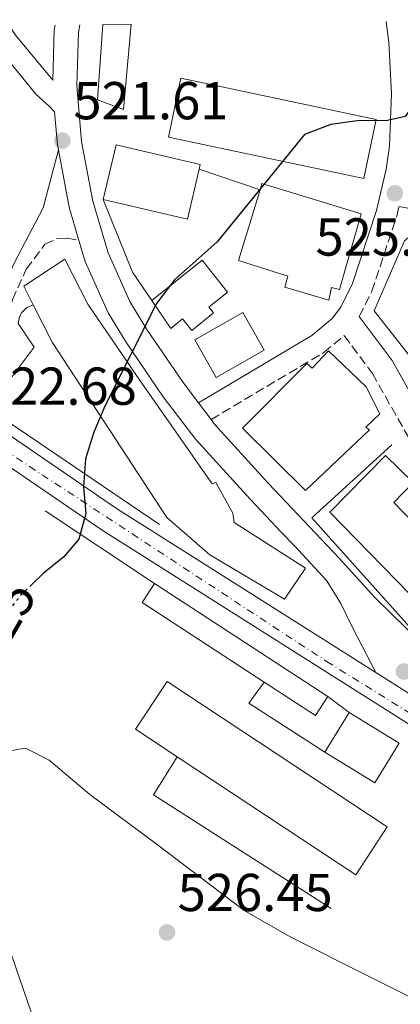
# Model space of a CAD drawing. Units: metres. Extents: x 573436 to 576879, y 4719568 to 4721917.
# Drawn here: x 575020 to 575091, y 4721714 to 4721899 of the extents above; entities that cross this region are included whole.
import ezdxf
from ezdxf.enums import TextEntityAlignment as Align

# ---------------------------------------------------------------- set-up
doc = ezdxf.new("R2010")
doc.units = ezdxf.units.M
doc.header["$MEASUREMENT"] = 0
for name, pattern in [('DGN Style 3', [2.435890702152634, 1.739921930109024, -0.6959687720436097]), ('DGN Style 4', [2.7856150101045474, 1.391937544087219, -0.6959687720436097, 0.001739921930109024, -0.6959687720436097]), ('DGN Style 5', [1.217945351076317, 0.5219765790327072, -0.6959687720436097])]:
    doc.linetypes.add(name, pattern=pattern)
for name, color, linetype, lineweight in [('Barranco lineal', 142, 'DGN Style 3', 13), ('Camino', 7, 'DGN Style 3', 0), ('Carretera', 9, 'Continuous', 0), ('Cota de curva de nivel directora', 7, 'Continuous', 0), ('Cota de punto acotado terreno', 7, 'Continuous', 0), ('Curva de nivel directora', 30, 'Continuous', 30), ('Curva de nivel directora no vista', 30, 'DGN Style 5', 30), ('Edificio', 1, 'Continuous', 13), ('Eje de carretera', 7, 'DGN Style 4', 0), ('Línea  de muro-pared o tapia', 1, 'Continuous', 13), ('Línea blanca (vial)', 7, 'Continuous', 13), ('Línea de asfalto', 7, 'Continuous', 13), ('Línea de cambio de uso (parcela vista)', 92, 'Continuous', 0), ('Línea telefónica', 7, 'Continuous', 0), ('Margen derecho', 7, 'Continuous', 0), ('Nave industrial', 1, 'Continuous', 13), ('Puente', 1, 'Continuous', 0), ('Punto acotado terreno (símbolo)', 7, 'Continuous', 0)]:
    doc.layers.add(name, color=color, linetype=linetype, lineweight=lineweight)
doc.styles.add('Style-Arial', font='arial.ttf')

# ---------------------------------------------------------------- blocks, each defined once
blk = doc.blocks.new('5PATER')
at = {"layer": 'Barranco lineal', "linetype": 'Continuous', "lineweight": 0}
h = blk.add_hatch(color=51, dxfattribs=at)
edge = h.paths.add_edge_path()
edge.add_ellipse((0, 0), major_axis=(-0.1095731443231308, -0.1110710700762829), ratio=0.9994222409660317, start_angle=0, end_angle=360)

msp = doc.modelspace()

# ---------------------------------------------------------------- linework, layer by layer
at = {"layer": 'Camino', "color": 7, "linetype": 'DGN Style 3', "lineweight": 0}
for points in [[(575083.6000000018, 4721843.41, 525.6100000000008), (575085.9600000001, 4721848.140000002, 525.4600000000065), (575090.6400000004, 4721862.25, 525.429999999993), (575091.0599999984, 4721864.050000002, 525.3200000000071)], [(575013.5300000012, 4721823.980000001, 521.8699999999955), (575013.8199999996, 4721827.150000001, 522.1399999999994), (575015.5100000015, 4721832.630000002, 522.1499999999943), (575016.9200000019, 4721840.630000002, 521.8699999999955), (575018.3700000005, 4721846.57, 521.8699999999955), (575020.980000001, 4721852.300000002, 521.8699999999955), (575024.4600000011, 4721856.970000001, 522.3999999999943), (575026.8900000008, 4721858.090000001, 522.3999999999943), (575028.6599999989, 4721858.150000001, 522.3999999999943), (575030.8899999995, 4721857.680000002, 522.1399999999994)], [(575055.7299999992, 4721824.08, 525.1600000000036), (575076.9299999998, 4721836.630000001, 525.6999999999972), (575080.7600000009, 4721839.82, 525.6999999999972), (575086.0599999983, 4721832.720000002, 526.3999999999943), (575097.0100000007, 4721813.290000001, 527.6600000000036), (575100.4599999996, 4721809.660000001, 527.850000000006), (575105.14, 4721805.32, 528.6499999999943), (575106.4600000011, 4721802.49, 528.8200000000071), (575109.8399999985, 4721797.91, 528.8099999999977), (575113.8999999975, 4721794.24, 528.5399999999937), (575116.0199999987, 4721792.440000001, 528.8099999999977)]]:
    msp.add_polyline3d(points, dxfattribs=at)
at = {"layer": 'Carretera', "color": 9, "linetype": 'Continuous', "lineweight": 0}
for points in [[(575013.5300000017, 4721823.980000001, 521.8699999999953), (575037.9299999987, 4721807.330000001, 524.8000000000029), (575086.6800000002, 4721776.550000001, 528.8000000000029), (575100.879999998, 4721767.59, 529.3500000000058), (575109.3899999997, 4721761.859999998, 529.929999999993), (575115.010000001, 4721757.320000002, 530.679999999993), (575116.5899999992, 4721756.050000002, 530.3600000000006), (575120.4499999993, 4721752.399999999, 530.529999999999), (575134.1299999986, 4721738.15, 531.7700000000041), (575141.5399999982, 4721730.250000001, 533.0500000000029), (575178.9400000017, 4721688.779999999, 536.6199999999953), (575224.1599999995, 4721639.29, 541.25), (575244.3000000007, 4721617.230000001, 543.7599999999948), (575254.0500000005, 4721605.060000001, 544.9700000000012), (575261.4800000002, 4721593.399999999, 546.3500000000058), (575264.6799999988, 4721586.58, 546.6999999999971), (575266.4100000011, 4721581.890000001, 546.7899999999936), (575276.5499999998, 4721548.759999999, 548.3699999999953)], [(575272.4100000003, 4721547.509999999, 548.3699999999953), (575262.3000000005, 4721580.51, 546.7899999999936), (575260.6800000002, 4721584.91, 546.6999999999971), (575257.6700000016, 4721591.31, 546.3500000000058), (575250.519999999, 4721602.540000002, 544.9700000000012), (575241.0100000027, 4721614.41, 543.7599999999948), (575220.9699999999, 4721636.369999999, 541.25), (575175.7299999997, 4721685.869999999, 536.6199999999953), (575138.3500000008, 4721727.32, 533.0500000000029), (575130.6200000015, 4721734.770000001, 531.7700000000041), (575117.0100000015, 4721748.930000001, 530.529999999999), (575113.3799999994, 4721752.37, 530.3600000000006), (575106.4799999994, 4721757.929999999, 529.929999999993), (575098.2100000015, 4721763.499999999, 529.3500000000058), (575035.2500000009, 4721803.25, 524.8000000000029), (575012.149999998, 4721819.01, 522.3899999999994)]]:
    msp.add_polyline3d(points, dxfattribs=at)
at = {"layer": 'Curva de nivel directora', "color": 30, "linetype": 'Continuous', "lineweight": 30, "elevation": 525.0000000000003, "flags": 128}
msp.add_lwpolyline([(575120.6399999987, 4721899.170000001), (575112.9599999987, 4721896.29), (575101.7899999995, 4721895.070000002), (575098.2600000001, 4721892.82), (575095.1299999988, 4721885.060000001), (575092.2400000008, 4721880.970000002), (575088.9199999993, 4721880.230000002), (575083.1999999996, 4721880.140000001), (575078.2499999986, 4721879.49), (575073.3099999989, 4721877.580000001), (575056.8600000001, 4721857.440000001), (575048.8499999993, 4721850.27), (575045.4699999996, 4721845.859999999), (575035.7399999999, 4721826.560000001), (575033.7100000003, 4721821.699999999), (575032.11, 4721816.67), (575031.73, 4721811.42), (575032.1500000001, 4721806.410000001), (575030.8499999993, 4721801.580000001), (575028.0599999998, 4721798.279999999), (575024.1500000005, 4721795.15), (575022.0099999993, 4721793.070000002)], dxfattribs=at)
at = {"layer": 'Curva de nivel directora no vista', "color": 30, "linetype": 'DGN Style 5', "lineweight": 30, "elevation": 525.0000000000003, "flags": 128}
msp.add_lwpolyline([(575022.0099999993, 4721793.070000002), (575020.1299999994, 4721791.240000002), (575016.8499999981, 4721787.170000001), (575014.3299999991, 4721782.850000001), (575013.5600000002, 4721777.980000001), (575013.3099999998, 4721774.310000001)], dxfattribs=at)
at = {"layer": 'Edificio', "color": 51, "linetype": 'Continuous', "lineweight": 13, "extrusion": (0.03236112103004172, -0.007540455386280777, 0.9994477972251711), "elevation": -16466.89544832004, "flags": 128}
msp.add_lwpolyline([(4729169.392491876, 511238.0381295074), (4729179.968407913, 511238.0381295073), (4729179.974459399, 511221.7867799216), (4729179.021066808, 511221.7802592672)], dxfattribs=at)
at = {"layer": 'Edificio', "color": 1, "linetype": 'Continuous', "lineweight": 13, "extrusion": (0.03234867586642767, -0.007506149058813629, 0.9994484583489015), "elevation": -16312.06158670392, "flags": 128}
msp.add_lwpolyline([(4729648.131788937, 506868.3721290434), (4729638.511535918, 506868.3777720394), (4729638.518184521, 506884.63885613), (4729649.094096071, 506884.6291203067), (4729649.085187133, 506868.3777720395), (4729648.131788937, 506868.3721290434)], close=True, dxfattribs=at)
at = {"layer": 'Edificio', "color": 51, "linetype": 'Continuous', "lineweight": 13, "extrusion": (0.032344262757146, -0.007525132634988476, 0.9994484584237061), "elevation": -16404.23728834226, "flags": 128}
msp.add_lwpolyline([(4729349.683253936, 509642.575787276), (4729340.062999262, 509642.5757872759), (4729340.060109526, 509658.8368724689)], dxfattribs=at)
at = {"layer": 'Edificio', "color": 1, "linetype": 'Continuous', "lineweight": 13, "extrusion": (0.05519441409878185, -0.04483151139887677, 0.9974686522582977), "elevation": -179418.9372433382, "flags": 128}
msp.add_lwpolyline([(4027701.405231662, 2524257.59186528), (4027691.745614282, 2524261.388928893), (4027694.727045432, 2524268.983056117), (4027704.378900711, 2524265.17970372), (4027701.405231662, 2524257.59186528)], close=True, dxfattribs=at)
at = {"layer": 'Edificio', "color": 51, "linetype": 'Continuous', "lineweight": 13, "extrusion": (0.05519441409878185, -0.04483151139887677, 0.9974686522582977), "elevation": -179418.9372433382, "flags": 128}
msp.add_lwpolyline([(4027691.745614282, 2524261.388928893), (4027694.727045432, 2524268.983056117), (4027704.378900711, 2524265.17970372), (4027701.405231662, 2524257.59186528), (4027691.745614282, 2524261.388928893)], dxfattribs=at)
at = {"layer": 'Edificio', "color": 51, "linetype": 'Continuous', "lineweight": 13, "extrusion": (0.229542102866238, 0.3052293990224019, 0.9241998901667153), "elevation": 1573733.359382451, "flags": 128}
msp.add_lwpolyline([(2378364.835898767, -3806965.678914706), (2378365.515141567, -3806960.049302888), (2378340.964060386, -3806955.833640085)], dxfattribs=at)
at = {"layer": 'Edificio', "color": 51, "linetype": 'Continuous', "lineweight": 13, "extrusion": (0.1252540520377037, 0.2769670883669091, 0.9526807725621911), "elevation": 1380310.822183693, "flags": 128}
msp.add_lwpolyline([(1421664.771756453, -4324288.247430157), (1421691.811631176, -4324292.622824422), (1421691.16466755, -4324297.031116389)], dxfattribs=at)
at = {"layer": 'Edificio', "color": 51, "linetype": 'Continuous', "lineweight": 13, "extrusion": (-0.0404300603152475, 0.02636203687262647, 0.9988345474776249), "elevation": 101754.1043648967, "flags": 128}
msp.add_lwpolyline([(-4269349.000706406, -2094830.245930518), (-4269349.000706406, -2094791.29461475)], dxfattribs=at)
at = {"layer": 'Edificio', "color": 51, "linetype": 'Continuous', "lineweight": 13, "extrusion": (0.1261658987535973, 0.2763905823376368, 0.9527278792954257), "elevation": 1378113.087333067, "flags": 128}
msp.add_lwpolyline([(1437606.023244561, -4319715.105887646), (1437606.655436105, -4319710.69545299), (1437618.07254975, -4319712.505706021)], dxfattribs=at)
at = {"layer": 'Edificio', "color": 51, "linetype": 'Continuous', "lineweight": 13, "extrusion": (0.06317715579350477, 0.1030930058634018, 0.9926633261725205), "elevation": 523639.658839316, "flags": 128}
msp.add_lwpolyline([(1976831.057949362, -4294611.33064354), (1976831.057949361, -4294620.18011245)], dxfattribs=at)
at = {"layer": 'Edificio', "color": 1, "linetype": 'Continuous', "lineweight": 13, "extrusion": (0.06325302001237547, 0.1030465144122624, 0.9926633222431449), "elevation": 523463.7652731336, "flags": 128}
msp.add_lwpolyline([(1980003.23874577, -4293174.955562931), (1980003.237512728, -4293166.114556346), (1980014.261918715, -4293166.10609638), (1980014.268383116, -4293174.955562931), (1980003.23874577, -4293174.955562931)], close=True, dxfattribs=at)
at = {"layer": 'Edificio', "color": 51, "linetype": 'Continuous', "lineweight": 13, "extrusion": (0.06325302001237547, 0.1030465144122624, 0.9926633222431449), "elevation": 523463.7653246569, "flags": 128}
msp.add_lwpolyline([(1980014.268383116, -4293174.955562931), (1980003.23874577, -4293174.955562931), (1980003.237512728, -4293166.114556346), (1980014.261918715, -4293166.10609638)], dxfattribs=at)
at = {"layer": 'Edificio', "color": 1, "linetype": 'Continuous', "lineweight": 13}
for points in [[(575035.4000000004, 4721898.25, 526.8800000000047), (575040.6699999999, 4721898.310000001, 528.8800000000047), (575039.2599999999, 4721882.279999999, 529.3099999999977), (575034.3600000005, 4721884.109999999, 527.5)], [(575086.7999999998, 4721880.41, 526.6699999999983), (575084.4699999997, 4721869.359999999, 526.9400000000023), (575047.7300000004, 4721877.109999999, 527.1999999999971), (575050.0599999996, 4721888.16, 526.9400000000023)], [(575083.9800000004, 4721862.689999999, 531.2200000000012), (575079.8700000001, 4721848.480000001, 531.2200000000012), (575078.4000000004, 4721848.83, 531.2200000000012), (575077.9000000004, 4721846.480000001, 529.6100000000006), (575069.5800000001, 4721848.91, 530.1399999999994), (575070.1500000004, 4721851, 530.9499999999971), (575060.8899999997, 4721853.930000001, 531.4900000000052), (575064.9299999997, 4721867.230000001, 531.4900000000052), (575065.2800000003, 4721868.390000001, 531.4900000000052)], [(575056.2000000002, 4721844.07, 526.1300000000047), (575052.0800000001, 4721840.779999999, 526.1300000000047), (575050.3600000005, 4721842.939999999, 527.4700000000012), (575048.1600000003, 4721841.180000001, 527.7400000000052), (575044.5899999999, 4721846.42, 527.4700000000012), (575054.0300000003, 4721853.970000001, 526.1300000000047), (575058.8099999996, 4721847.99, 526.1300000000047), (575055.3099999996, 4721845.189999999, 526.1300000000047)], [(575077.7800000003, 4721836.970000001, 530.1600000000036), (575084.8700000001, 4721830.199999999, 530.429999999993), (575087.4699999997, 4721825.100000001, 530.6999999999971), (575084.8600000005, 4721822.609999999, 533.1100000000006), (575085.5300000003, 4721822.130000001, 532.8399999999965), (575073.4800000004, 4721810.689999999, 533.1100000000006), (575061.6600000003, 4721822.41, 533.3800000000047), (575073.75, 4721834.560000001, 532.0399999999936), (575074.7599999999, 4721833.710000001, 532.3099999999977)], [(575107.3700000001, 4721790.59, 533.1100000000006), (575100.5199999996, 4721783.680000001, 533.6499999999943), (575078.0800000001, 4721806.619999999, 531.5), (575088.5099999999, 4721817.279999999, 530.1600000000036), (575093.7599999999, 4721812.210000001, 529.3500000000058), (575090.0899999999, 4721808.460000001, 531.5)], [(575077.6900000004, 4721771.99, 529.6199999999953), (575075.3700000001, 4721768.430000001, 530.9600000000064), (575065.7000000002, 4721774.74, 530.4100000000036), (575042.7800000003, 4721789.680000001, 529.0800000000017), (575045.0999999996, 4721793.24, 527.7400000000052)]]:
    msp.add_polyline3d(points, close=True, dxfattribs=at)
at = {"layer": 'Edificio', "color": 51, "linetype": 'Continuous', "lineweight": 13}
for points in [[(575040.6699999999, 4721898.310000001, 528.8800000000047), (575039.2599999999, 4721882.279999999, 529.3099999999977), (575034.3600000005, 4721884.109999999, 527.5), (575035.4000000004, 4721898.25, 526.8800000000047)], [(575084.4699999997, 4721869.359999999, 526.9400000000023), (575047.7300000004, 4721877.109999999, 527.1999999999971), (575050.0599999996, 4721888.16, 526.9400000000023), (575086.7999999998, 4721880.41, 526.6699999999983), (575084.4699999997, 4721869.359999999, 526.9400000000023)], [(575064.9299999997, 4721867.230000001, 531.4900000000052), (575065.2800000003, 4721868.390000001, 531.4900000000052), (575083.9800000004, 4721862.689999999, 531.2200000000012), (575079.8700000001, 4721848.480000001, 531.2200000000012), (575078.4000000004, 4721848.83, 531.2200000000012), (575077.9000000004, 4721846.480000001, 529.6100000000006), (575069.5800000001, 4721848.91, 530.1399999999994), (575070.1500000004, 4721851, 530.9499999999971), (575060.8899999997, 4721853.930000001, 531.4900000000052), (575064.9299999997, 4721867.230000001, 531.4900000000052)], [(575044.5899999999, 4721846.42, 527.4700000000012), (575054.0300000003, 4721853.970000001, 526.1300000000047), (575058.8099999996, 4721847.99, 526.1300000000047), (575055.3099999996, 4721845.189999999, 526.1300000000047), (575056.2000000002, 4721844.07, 526.1300000000047), (575052.0800000001, 4721840.779999999, 526.1300000000047), (575050.3600000005, 4721842.939999999, 527.4700000000012), (575048.1600000003, 4721841.180000001, 527.7400000000052), (575044.5899999999, 4721846.42, 527.4700000000012)], [(575073.4800000004, 4721810.689999999, 533.1100000000006), (575061.6600000003, 4721822.41, 533.3800000000047), (575073.75, 4721834.560000001, 532.0399999999936), (575074.7599999999, 4721833.710000001, 532.3099999999977), (575077.7800000003, 4721836.970000001, 530.1600000000036), (575084.8700000001, 4721830.199999999, 530.429999999993), (575087.4699999997, 4721825.100000001, 530.6999999999971), (575084.8600000005, 4721822.609999999, 533.1100000000006), (575085.5300000003, 4721822.130000001, 532.8399999999965), (575073.4800000004, 4721810.689999999, 533.1100000000006)], [(575100.5199999996, 4721783.680000001, 533.6499999999943), (575078.0800000001, 4721806.619999999, 531.5), (575088.5099999999, 4721817.279999999, 530.1600000000036), (575093.7599999999, 4721812.210000001, 529.3500000000058)]]:
    msp.add_polyline3d(points, dxfattribs=at)
at = {"layer": 'Eje de carretera', "color": 7, "linetype": 'DGN Style 4', "lineweight": 0}
msp.add_polyline3d([(574937.5300000005, 4721897.190000001, 514.1600000000036), (574943.8599999984, 4721881.52, 515.5099999999949), (574952.079999997, 4721867.470000002, 516.8099999999978), (574962.3399999988, 4721857.600000001, 517.5500000000029), (574985.3700000001, 4721838.990000002, 519.729999999996), (575077.4100000004, 4721778.620000001, 527.7799999999987), (575108.7099999996, 4721759.190000001, 529.9799999999959), (575124.9200000013, 4721743.480000001, 531.1199999999953), (575147.699999998, 4721719.67, 533.8099999999978), (575224.7800000004, 4721635.800000002, 541.5099999999949), (575247.0499999995, 4721609.460000004, 544.3699999999953), (575257.6799999999, 4721594.76, 545.7599999999949), (575266.4899999988, 4721574.12, 547.0500000000029), (575278.1299999974, 4721529.550000003, 549.4600000000065), (575289.7600000015, 4721494.440000001, 552.050000000003), (575298.120000001, 4721480.000000001, 553.729999999996), (575307.7399999968, 4721469.359999999, 555.3500000000058), (575315.530000001, 4721463.61, 556.4100000000036), (575341.3500000017, 4721456.260000001, 557.3699999999955), (575379.3200000008, 4721449.670000002, 559.1000000000059), (575456.6499999991, 4721438.340000002, 562.3300000000017)], dxfattribs=at)
at = {"layer": 'Línea  de muro-pared o tapia', "color": 1, "linetype": 'Continuous', "lineweight": 13, "extrusion": (0.02118778909328885, -0.007081084836587809, 0.999750436774536), "elevation": -20726.67902162288, "flags": 128}
msp.add_lwpolyline([(4660662.620257643, 951076.9797892638), (4660662.620257643, 951064.8937063584)], dxfattribs=at)
at = {"layer": 'Línea  de muro-pared o tapia', "color": 1, "linetype": 'Continuous', "lineweight": 13, "extrusion": (0.2657735205993875, 0.1820025046971271, 0.9466992785632506), "elevation": 1012716.820486109, "flags": 128}
msp.add_lwpolyline([(3570988.226796487, -2974719.80127567), (3570994.686781007, -2974719.801275671), (3571009.020654364, -2974723.154076674)], dxfattribs=at)
at = {"layer": 'Línea  de muro-pared o tapia', "color": 1, "linetype": 'Continuous', "lineweight": 13, "extrusion": (-0.09008147986553892, -0.03860634982872684, 0.9951858503506451), "elevation": -233567.6976806241, "flags": 128}
msp.add_lwpolyline([(-4113548.513091991, 2377107.805057739), (-4113548.51309199, 2377107.808118784)], dxfattribs=at)
at = {"layer": 'Línea  de muro-pared o tapia', "color": 1, "linetype": 'Continuous', "lineweight": 13, "extrusion": (0.009099158017072513, -0.006038130587169157, 0.9999403713734099), "elevation": -22751.20939310124, "flags": 128}
msp.add_lwpolyline([(574995.8945351648, 4721755.611304703), (575016.4961391479, 4721741.941055499)], dxfattribs=at)
at = {"layer": 'Línea  de muro-pared o tapia', "color": 1, "linetype": 'Continuous', "lineweight": 13, "extrusion": (-0.01292563955274401, 0.009279111517792728, 0.9998734049526435), "elevation": 36910.86530264598, "flags": 128}
msp.add_lwpolyline([(575035.9204823591, 4721622.314691436), (575021.6581836623, 4721631.545088821), (575024.5079455546, 4721635.515259746)], dxfattribs=at)
at = {"layer": 'Línea  de muro-pared o tapia', "color": 1, "linetype": 'Continuous', "lineweight": 13, "extrusion": (0.04352016375258585, -0.03212460966258969, 0.9985359306509578), "elevation": -126128.7622556492, "flags": 128}
msp.add_lwpolyline([(4140436.56719881, 2338102.205618147), (4140436.56719881, 2338097.214165452)], dxfattribs=at)
at = {"layer": 'Línea  de muro-pared o tapia', "color": 1, "linetype": 'Continuous', "lineweight": 13, "extrusion": (-0.01150520420747794, -0.03061335695492743, 0.9994650832580869), "elevation": -150635.6693076029, "flags": 128}
msp.add_lwpolyline([(-1122782.779355859, 4619755.174327204), (-1122821.625422901, 4619763.430214519), (-1122819.908529006, 4619771.686101833)], dxfattribs=at)
at = {"layer": 'Línea  de muro-pared o tapia', "color": 1, "linetype": 'Continuous', "lineweight": 13}
for points in [[(575099.2400000002, 4721828.130000001, 528.5399999999936), (575086.3700000001, 4721844.5, 527.7299999999959), (575092.0899999999, 4721857.65, 527.4600000000064), (575092.8300000001, 4721858.25, 527.5399999999936), (575093.6900000004, 4721858.66, 527.6100000000006), (575094.6200000001, 4721858.859999999, 527.679999999993), (575095.8300000001, 4721858.810000001, 527.7299999999959)], [(575046.0199999996, 4721804.350000001, 526.6600000000036), (575017.9699999997, 4721823.390000001, 523.9700000000012), (575016.3200000003, 4721825.25, 523.9700000000012), (575016.79, 4721830.16, 523.9700000000012), (575022.4400000004, 4721837.67, 526.1199999999953), (575019.4400000004, 4721842.08, 526.3899999999994), (575019.7000000002, 4721843.369999999, 526.529999999999), (575020.1200000001, 4721844.15, 526.6300000000047), (575021.0700000003, 4721845.07, 526.779999999999), (575022.2772000004, 4721845.5988, 526.9196999999986)], [(575100.5199999996, 4721783.680000001, 529.3500000000058), (575097.4100000003, 4721780.25, 529.8800000000047), (575074.6699999999, 4721805.59, 527.7400000000052), (575089.6900000004, 4721819.33, 527.4700000000012)]]:
    msp.add_polyline3d(points, dxfattribs=at)
at = {"layer": 'Línea blanca (vial)', "color": 7, "linetype": 'Continuous', "lineweight": 13, "extrusion": (0.263891011728861, 0.5114765757441807, 0.8177733465904387), "elevation": 2567270.353054633, "flags": 128}
msp.add_lwpolyline([(1653995.017022208, -3646873.448384803), (1653965.69881318, -3646869.035141191), (1653908.2622747, -3646862.919150042)], dxfattribs=at)
at = {"layer": 'Línea blanca (vial)', "color": 7, "linetype": 'Continuous', "lineweight": 13}
for points in [[(575012.1499999977, 4721819.010000001, 522.3899999999995), (575035.2500000005, 4721803.25, 524.8000000000029), (575098.2100000011, 4721763.5, 529.3500000000058), (575106.4799999989, 4721757.930000001, 529.929999999993), (575113.379999999, 4721752.370000001, 530.3600000000007), (575117.010000001, 4721748.930000001, 530.529999999999), (575130.620000001, 4721734.770000001, 531.7700000000041), (575138.3500000003, 4721727.320000002, 533.050000000003), (575175.7299999993, 4721685.87, 536.6199999999953), (575220.9699999995, 4721636.369999999, 541.2500000000001), (575241.0100000022, 4721614.410000001, 543.7599999999948), (575250.5199999985, 4721602.540000002, 544.9700000000012), (575257.670000001, 4721591.310000001, 546.3500000000058), (575260.6799999997, 4721584.910000001, 546.6999999999971), (575262.3, 4721580.51, 546.7899999999936), (575272.4099999998, 4721547.51, 548.3699999999955)], [(575086.6799999997, 4721776.550000001, 528.320000000007), (575100.8799999976, 4721767.59, 529.3500000000058), (575109.3899999991, 4721761.859999999, 529.929999999993), (575115.0100000006, 4721757.320000002, 530.2700000000042)]]:
    msp.add_polyline3d(points, dxfattribs=at)
at = {"layer": 'Línea de asfalto', "color": 7, "linetype": 'Continuous', "lineweight": 13, "extrusion": (0.5462095785359752, 0.1606498760979632, 0.8220989682667541), "elevation": 1073083.0986458, "flags": 128}
msp.add_lwpolyline([(4367750.441724262, -1548549.596885927), (4367739.565341139, -1548548.279581811), (4367733.008924435, -1548548.279581811)], dxfattribs=at)
at = {"layer": 'Línea de asfalto', "color": 7, "linetype": 'Continuous', "lineweight": 13, "extrusion": (-0.03371402950802901, 0.04429374590220835, 0.9984495121378358), "elevation": 190283.9961693497, "flags": 128}
msp.add_lwpolyline([(-3317411.299826867, -3403661.731625807), (-3317411.299826868, -3403657.779398586)], dxfattribs=at)
at = {"layer": 'Línea de asfalto', "color": 7, "linetype": 'Continuous', "lineweight": 13}
for points in [[(575012.8099999991, 4721898, 519.3999999999943), (575015.6799999991, 4721893.790000001, 519.9400000000024), (575022.7800000003, 4721885.200000001, 521.550000000003), (575025.3299999984, 4721882.850000001, 521.550000000003), (575026.3099999975, 4721881.880000002, 521.550000000003), (575026.8399999995, 4721875.640000002, 522.070000000007), (575027.0100000015, 4721874.710000001, 522.1399999999994)], [(575017.749999999, 4721898.060000002, 519.6999999999972), (575018.9699999995, 4721896.260000001, 519.9400000000024), (575025.9499999998, 4721887.82, 521.550000000003), (575026.2299999992, 4721897.220000002, 521.279999999999), (575026.3900000001, 4721898.150000001, 521.279999999999)], [(575031.0500000005, 4721898.200000001, 521.279999999999), (575030.8099999991, 4721896.770000001, 521.279999999999), (575030.5000000006, 4721886.770000001, 521.529999999999), (575031.3900000004, 4721876.260000001, 522.070000000007), (575033.5000000002, 4721865.050000001, 522.8899999999994), (575036.359999999, 4721855.359999999, 522.8899999999994), (575040.4400000006, 4721846.250000001, 523.6300000000047), (575043.6599999992, 4721840.940000001, 523.9199999999984), (575050.4499999996, 4721831.010000002, 524.4900000000054), (575053.3399999997, 4721827.220000001, 524.7599999999949)], [(575030.8899999995, 4721857.680000002, 522.8899999999994), (575032.0499999997, 4721853.760000001, 522.8899999999994), (575036.3700000002, 4721844.120000001, 523.6300000000047), (575039.8099999981, 4721838.460000001, 523.9199999999984), (575046.7300000003, 4721828.32, 524.4900000000054), (575052.8700000005, 4721820.28, 525.0399999999937), (575063.1299999976, 4721809.000000002, 526.1199999999955), (575068.9200000011, 4721802.880000002, 526.3500000000059), (575071.409999999, 4721800.310000001, 526.9199999999983), (575077.4699999985, 4721793.750000001, 527.1999999999971), (575080.1200000016, 4721789.510000001, 527.179999999993), (575082.339999999, 4721785.010000002, 527.4600000000064), (575086.6799999997, 4721776.550000001, 528.800000000003)], [(575055.7299999992, 4721824.08, 524.9799999999962), (575056.3999999975, 4721823.210000001, 525.0399999999937), (575066.4899999971, 4721812.119999999, 526.1199999999955), (575079.8400000001, 4721798.010000001, 526.6499999999943), (575086.55, 4721790.619999999, 527.3000000000029), (575098.5300000006, 4721778.830000001, 528.529999999999), (575110.0700000009, 4721788.980000001, 527.9900000000055), (575116.0199999987, 4721792.440000001, 528.5200000000042)]]:
    msp.add_polyline3d(points, dxfattribs=at)
at = {"layer": 'Línea de cambio de uso (parcela vista)', "color": 92, "linetype": 'Continuous', "lineweight": 0}
msp.add_polyline3d([(575012.04, 4721756.460000001, 523.0500000000029), (575016.0499999998, 4721761.51, 524.1300000000047), (575020.8300000001, 4721762.34, 524.25), (575025.3099999996, 4721760.08, 524.1300000000047), (575032.9100000003, 4721753.600000001, 524.6399999999994), (575045.4100000003, 4721744.33, 525.1900000000023), (575061.9400000004, 4721731.84, 526.6100000000006), (575070.5700000003, 4721726.84, 527.2899999999936), (575099.6799999997, 4721712.27, 530.029999999999), (575108.75, 4721708.230000001, 530.8800000000047), (575116.1100000005, 4721706.32, 531.570000000007), (575122.7599999999, 4721705.960000001, 532.179999999993), (575127.79, 4721706.5, 532.570000000007), (575132.4900000002, 4721706.430000001, 532.7200000000012), (575143.0599999996, 4721703.34, 532.7200000000012), (575163.7455000002, 4721684.8068, 534.8220000000001)], dxfattribs=at)
at = {"layer": 'Línea telefónica', "color": 7, "linetype": 'Continuous', "lineweight": 0}
msp.add_polyline3d([(576030.8400000008, 4721107.480000001, 597.6499999999943), (576033.2647315522, 4721168.388573582, 594.2690000000002), (576033.6799999995, 4721178.82, 593.6900000000023), (575995.2600000012, 4721236.630000001, 592.6699999999983), (575729.4800000002, 4721353.279999998, 571.7200000000012), (575587.1000000014, 4721405.119999999, 568.4499999999971), (575294.3700000009, 4721445.350000001, 556.1499999999943), (575136.3000000012, 4721560.649999999, 538.2200000000012), (575077.2139329123, 4721607.733778097, 532.5779999999941), (575050.7399999985, 4721628.829999999, 530.0500000000029), (575035.2480782414, 4721673.819023353, 527.3035999999993), (575007.0799999987, 4721755.62, 522.3099999999977), (575017.9699999985, 4721823.390000001, 522.5599999999977)], dxfattribs=at)
at = {"layer": 'Margen derecho', "color": 7, "linetype": 'Continuous', "lineweight": 0}
for points in [[(575053.3399999997, 4721827.220000001, 525.1600000000036), (575074.6700000024, 4721839.850000001, 525.6999999999972), (575078.5199999991, 4721843.050000003, 525.6999999999972), (575080.1000000016, 4721845.170000001, 525.6999999999972), (575082.3299999977, 4721849.640000002, 525.4600000000065), (575086.8599999985, 4721863.310000001, 525.429999999993), (575088.6700000013, 4721871.11, 525.2500000000001), (575089.2999999993, 4721875.390000001, 524.8899999999994), (575089.6700000004, 4721885.330000001, 523.8699999999953), (575089.1400000006, 4721894.880000002, 523.0099999999949), (575088.6700000013, 4721898.830000001, 522.5800000000017)], [(575009.8000000007, 4721826.520000001, 521.8699999999955), (575011.5899999988, 4721828.440000001, 522.1399999999994), (575013.0599999973, 4721833.220000002, 522.1499999999943), (575014.4600000011, 4721841.140000002, 521.8699999999955), (575015.980000001, 4721847.400000002, 521.8699999999955), (575018.719999999, 4721853.41, 521.8699999999955), (575024.1700000007, 4721863.800000002, 522.3999999999943), (575027.0100000015, 4721874.710000001, 522.1399999999994)], [(575091.0599999984, 4721864.050000002, 525.3200000000071), (575097.5599999983, 4721862.869999999, 525.3200000000071), (575102.1299999993, 4721861.720000001, 525.6699999999984), (575109.9099999999, 4721858.949999999, 526.8300000000017), (575114.1299999978, 4721856.800000001, 527.4700000000013), (575132.7100000011, 4721845.180000001, 528.8099999999977)], [(575105.4200000018, 4721811.090000002, 528.1699999999984), (575103.5699999987, 4721812.800000002, 527.850000000006), (575100.5899999992, 4721815.939999999, 527.6600000000036), (575089.7799999999, 4721835.140000002, 526.3999999999943), (575083.6000000018, 4721843.41, 525.6100000000008)]]:
    msp.add_polyline3d(points, dxfattribs=at)
at = {"layer": 'Nave industrial', "color": 1, "linetype": 'Continuous', "lineweight": 13}
msp.add_polyline3d([(575088.8700000001, 4721747.529999999, 533.3800000000047), (575082.9299999997, 4721738.529999999, 533.1100000000006), (575049.3799999999, 4721760.689999999, 532.679999999993), (575041.54, 4721765.859999999, 532.5800000000017), (575047.4699999997, 4721774.859999999, 532.8399999999965)], close=True, dxfattribs=at)
msp.add_polyline3d([(575049.3799999999, 4721760.689999999, 532.679999999993), (575041.54, 4721765.859999999, 532.5800000000017), (575047.4699999997, 4721774.859999999, 532.8399999999965), (575088.8700000001, 4721747.529999999, 533.3800000000047), (575082.9299999997, 4721738.529999999, 533.1100000000006), (575049.3799999999, 4721760.689999999, 532.679999999993)], dxfattribs=at)
at = {"layer": 'Puente', "color": 1, "linetype": 'Continuous', "lineweight": 0}
msp.add_polyline3d([(575022.2772000004, 4721845.5988, 530.873900000006), (575020.4900000002, 4721849.109999999, 531.2299999999959), (575028.2000000002, 4721854.199999999, 531.2299999999959), (575032.54, 4721845.75, 530.9600000000064), (575042.2699999996, 4721831.5, 530.9600000000064), (575055.9199999999, 4721812, 530.6999999999971), (575056.6399999997, 4721812.220000001, 534.9900000000052), (575059.8200000003, 4721806.470000001, 534.9900000000052), (575060.0700000003, 4721804.699999999, 530.6999999999971), (575073.4900000002, 4721796.140000001, 530.6999999999971), (575069.5300000003, 4721790.289999999, 530.1600000000036), (575055.4800000004, 4721798.619999999, 531.2299999999959), (575047.4299999997, 4721805.630000001, 532.570000000007), (575025.8600000005, 4721838.560000001, 530.1600000000036), (575022.2772000004, 4721845.5988, 530.873900000006)], dxfattribs=at)

# ---------------------------------------------------------------- block references
at = {"layer": 'Punto acotado terreno (símbolo)', "color": 7, "linetype": 'Continuous', "lineweight": 0, "xscale": 10, "yscale": 10, "zscale": 10}
for p in [(575027.7600000004, 4721876.460000002, 521.610000000001), (575090.2899999995, 4721866.560000001, 525.3699999999953), (575091.9899999984, 4721776.710000002, 528.0599999999981), (575047.449999998, 4721727.699999999, 526.4499999999971)]:
    msp.add_blockref('5PATER', p, dxfattribs=at)

# ---------------------------------------------------------------- texts
at = {"layer": 'Cota de curva de nivel directora', "color": 7, "linetype": 'Continuous', "lineweight": 0, "style": 'Style-Arial'}
msp.add_text('525', height=7.000000000000002, rotation=59.77653, dxfattribs=at).set_placement((575016.1751248506, 4721786.020993062, 525), align=Align.MIDDLE_CENTER)
msp.add_text('525', height=7.000000000000002, rotation=59.77653, dxfattribs=at).set_placement((575016.1751248506, 4721786.020993062, 525), align=Align.MIDDLE_CENTER)
at = {"layer": 'Cota de punto acotado terreno', "color": 7, "linetype": 'Continuous', "lineweight": 0, "style": 'Style-Arial'}
for s, p in [('521.61', (575029.8399999995, 4721880.460000002, 521.6100000000006)), ('525.37', (575075.3700000001, 4721854.849999999, 525.3699999999953)), ('522.68', (575012.6200000017, 4721826.819999999, 522.6900000000023)), ('526.45', (575049.4400000019, 4721731.699999999, 526.4499999999971))]:
    msp.add_text(s, height=7.000000000000002, dxfattribs=at).set_placement(p)

doc.saveas('drawing.dxf')
